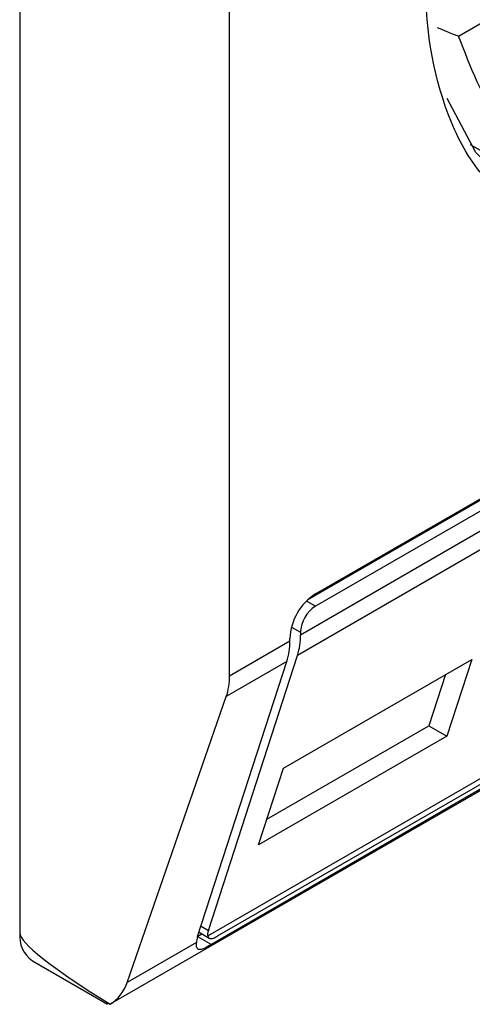
# Model space of a CAD drawing. Extents: x 0.4 to 10.6, y 0.4 to 8.1.
# Drawn here: x 4 to 4, y 6.9 to 6.9 of the extents above; entities that cross this region are included whole.
import ezdxf

# ---------------------------------------------------------------- set-up
doc = ezdxf.new("R2010")
doc.units = 0
doc.linetypes.add('SLD-SOLID', pattern=[0])
doc.layers.get('0').update_dxf_attribs({"linetype": 'CONTINUOUS'})

msp = doc.modelspace()

# ---------------------------------------------------------------- linework, layer by layer
at = {"color": 7, "linetype": 'SLD-SOLID'}
for p, q in [((3.983315442831758, 6.925292408329277), (3.983315442831753, 6.884572525321849)), ((3.987856607842229, 6.89014170138145), (3.987856607842229, 6.915323734294977)), ((3.992819005892879, 6.90399001579306), (3.995255651811727, 6.905396661540715)), ((3.989718378251938, 6.891913002876301), (4.010319126995157, 6.9038055619855)), ((3.989545302940484, 6.891781236003602), (4.010114687042529, 6.903655688690858)), ((4.010319126995157, 6.903537668018346), (3.989718378251938, 6.891645108909145)), ((3.989393591672652, 6.891028983260428), (4.010643913574443, 6.903296532972171)), ((4.010579392447564, 6.902850078624639), (3.989329070545774, 6.890582528912896)), ((3.993067609852081, 6.90164407195194), (3.994027466067787, 6.901089958753244)), ((3.985264007813985, 6.88302810539243), (4.010004839778948, 6.897310683672576)), ((3.987384468109866, 6.884508882375499), (4.008570878232739, 6.896739536602616)), ((4.008205091692019, 6.896399782846554), (3.987604342948794, 6.884507223737351)), ((4.008064180173263, 6.896213235367669), (3.987463431430037, 6.884320676258466)), ((3.989161601258877, 6.890895058045234), (3.989161601258877, 6.890948636838664)), ((3.989393591672652, 6.891082562053858), (3.989393591672652, 6.891028983260428)), ((3.987856607842229, 6.89014170138145), (3.989161601258877, 6.890895058045234)), ((3.987396843574921, 6.884627071527626), (3.989329070545774, 6.890582528912896)), ((3.987164853161146, 6.884493146312432), (3.989097080131998, 6.890448603697701)), ((3.989097080131998, 6.890448603697701), (3.98778644184819, 6.88969198832147)), ((3.989024612906816, 6.888141855431464), (3.993101798587301, 6.890495564624699)), ((3.993101798587301, 6.890495564624699), (3.992563230859658, 6.88883560583132)), ((3.99253316596641, 6.890167299999968), (3.992174004260464, 6.889060301564252)), ((3.985636957076554, 6.883500065729235), (3.98778644184819, 6.88969198832147)), ((3.988665451200871, 6.887034856995749), (3.992174004260464, 6.889060301564252)), ((3.992174004260464, 6.889060301564252), (3.992563230859658, 6.88883560583132)), ((3.992563230859658, 6.88883560583132), (3.988486045179172, 6.886481896638085)), ((3.988486045179172, 6.886481896638085), (3.989024612906816, 6.888141855431464)), ((3.987168565109478, 6.884504587178564), (3.987254222058118, 6.884554035882468)), ((3.987195590242792, 6.884587883308993), (3.987416166387322, 6.884460547411177)), ((3.987138537154042, 6.884366909456681), (3.985636957076554, 6.883500065729235)), ((3.983587289832893, 6.883971679119132), (3.985210803342528, 6.883034444719614)), ((3.985267785918682, 6.883030303253317), (3.985221978967671, 6.883053523681688))]:
    msp.add_line(p, q, dxfattribs=at)
at = {"color": 8, "linetype": 'SLD-SOLID'}
for p, q in [((3.989718378251938, 6.891645108909145), (3.989522099895106, 6.891758417992693)), ((3.989197327759707, 6.891195862799127), (3.989393591672652, 6.891082562053858)), ((3.987238047128003, 6.884718742765154), (3.987396843574921, 6.884627071527626)), ((3.987164824613271, 6.884493058304531), (3.987463431430037, 6.884320676258466))]:
    msp.add_line(p, q, dxfattribs=at)
at = {"color": 7, "linetype": 'SLD-SOLID', "flags": 128}
msp.add_lwpolyline([(3.994049949210387, 6.900595541942059), (3.993190495539813, 6.90146570652303), (3.992568601527574, 6.902637162396619)], dxfattribs=at)
at = {"color": 7, "linetype": 'SLD-SOLID'}
for centre, radius, start, end in [((3.99037043283476, 6.890893628293576), 0.001210082525650933, 122.6054783400679, 177.3945215142727), ((3.990098743425246, 6.891050473735892), 0.000705881473291142, 122.6054783398561, 177.394521514428), ((3.987942080810038, 6.891010864692125), 0.00145162394124855, 342.8380542785295, 0.7151607394418867), ((3.987710090396358, 6.890876939476918), 0.001451623941153124, 342.8380542778477, 0.7151607399798964), ((3.983939702093671, 6.884493044970351), 0.0006292986193887448, 172.7441705526754, 235.9436490522737)]:
    msp.add_arc(centre, radius, start, end, dxfattribs=at)
for centre, major_axis, ratio, start_param, end_param in [((3.986342886172066, 6.890874951044076), (-0.001124412412787379, 0.001620795570818956), 0.6252699489986667, 3.569460283517888, 3.875126434228696), ((3.994850054739663, 6.878985137325289), (0.01152687035693356, -0.005622891397619512), 0.07514462162825736, 3.178232343203194, 3.768592116261713), ((3.987721630154206, 6.884814566828898), (0.0003138960663879864, 0.0003473963462790053), 0.3803554061309918, 2.437492510897971, 2.884812509905462), ((3.987721630154206, 6.884814566828898), (0.0005381075423795956, 0.0005955365936216594), 0.3803554061292125, 2.437492510893775, 2.692570924573686), ((3.984193401400431, 6.88468302845184), (-0.001124412412787379, 0.001620795570820732), 0.6252699489982759, 3.093492651997541, 3.56946028351917)]:
    msp.add_ellipse(centre, major_axis=major_axis, ratio=ratio, start_param=start_param, end_param=end_param, dxfattribs=at)
for points, knots in [([(3.994104040167263, 6.900321906406322), (3.993855288256544, 6.900507120078936), (3.993255195027714, 6.90095393260995), (3.992405583600486, 6.902450176307548), (3.991905157258033, 6.905066094365528), (3.992394936737751, 6.908272943898434), (3.993350840834881, 6.910953041371752), (3.994379533055794, 6.913011960578597), (3.995646345826709, 6.914923387351702), (3.99749045902315, 6.917128222013929), (3.999022701666413, 6.918200664051337), (4.000018752623553, 6.918897816635187)], [0, 0, 0, 0, 0.06252613203970367, 0.15083907638633, 0.3148927068707655, 0.4789463373552133, 0.5672592817018396, 0.6574463534353928, 0.7476334251689336, 0.83594636951556, 1, 1, 1, 1]), ([(4.006476130030141, 6.911874105739901), (4.006219677889752, 6.9109045453703), (4.005692190519698, 6.908910290813894), (4.004040612011811, 6.905944083583092), (4.001951333867133, 6.903441964895193), (3.999647567961513, 6.901684083291571), (3.997343802055891, 6.900782093397521), (3.995254523911214, 6.900871982885316), (3.99360294540332, 6.901931318159828), (3.993075458033267, 6.903316548762219), (3.992819005892879, 6.90399001579306)], [0, 0, 0, 0, 0.1215442088978259, 0.249999999999011, 0.3784557911002066, 0.4999999999993363, 0.6215442088984715, 0.7499999999996672, 0.8784557911008604, 1, 1, 1, 1]), ([(3.992354668416007, 6.904177100167474), (3.992425776611899, 6.904144814847966), (3.992607766510976, 6.904062185806894), (3.992739030291748, 6.904017339487099), (3.992819005892879, 6.90399001579306)], [0, 0, 0, 0, 0.3907260581678004, 1, 1, 1, 1]), ([(3.987463431430037, 6.884320676258466), (3.987411916983784, 6.884292254624061), (3.987309122716597, 6.884235540803116), (3.987211237521723, 6.884204746741907), (3.987149752958878, 6.884225473555953), (3.987134895870824, 6.884294737796397), (3.987138022483088, 6.884356708476693), (3.987138537154042, 6.884366909456681)], [0, 0, 0, 0, 0.2159730785224845, 0.4309624960343291, 0.6695175790363667, 0.94559936172097, 1, 1, 1, 1]), ([(3.987384468109866, 6.884508882375499), (3.987393111196464, 6.88448936781704), (3.98741040776198, 6.884450315236111), (3.987477932157014, 6.884448679331511), (3.987550508130139, 6.884476943137869), (3.987595888151862, 6.884502468147455), (3.987604342948794, 6.884507223737351)], [0, 0, 0, 0, 0.314524260377026, 0.6294266999784011, 0.9309581203124473, 1, 1, 1, 1])]:
    msp.add_open_spline(points, degree=3, knots=knots, dxfattribs=at)

doc.saveas('drawing.dxf')
